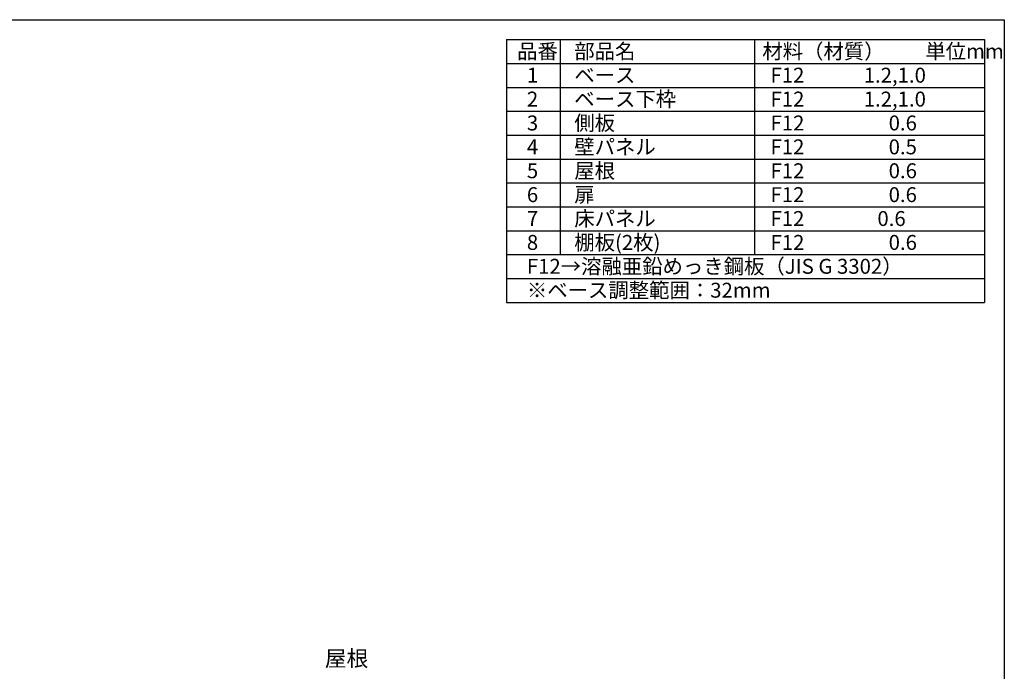
# Model space of a CAD drawing. Extents: x 105 to 12173, y 64 to 8557.
# Drawn here: x 7225 to 12170, y 5284 to 8557 of the extents above; entities that cross this region are included whole.
import ezdxf

# ---------------------------------------------------------------- set-up
doc = ezdxf.new("R2010")
doc.units = 0
doc.header["$LTSCALE"] = 20
for name, color, linetype in [('仕様書枠', 230, 'CONTINUOUS'), ('寸法', 4, 'CONTINUOUS'), ('文字', 7, 'CONTINUOUS')]:
    doc.layers.add(name, color=color, linetype=linetype)
doc.styles.add('STYLE1', font='isocp.shx', dxfattribs={"bigfont": 'bigfont.shx'})

msp = doc.modelspace()

# ---------------------------------------------------------------- linework, layer by layer
at = {"layer": '仕様書枠', "ltscale": 50}
for p, q in [((105, 8557.2), (12170.4, 8557.2)), ((12170.4, 8557.2), (12170.4, 228)), ((9670.4, 8457.2), (9670.4, 7137.2)), ((9670.4, 8457.2), (12070.4, 8457.2)), ((9940.4, 8457.2), (9940.4, 7377.2)), ((10915.4, 8457.2), (10915.4, 7377.2)), ((12070.4, 8457.2), (12070.4, 7137.2)), ((9670.4, 8337.2), (12070.4, 8337.2)), ((9670.4, 8217.2), (12070.4, 8217.2)), ((9670.4, 8097.2), (12070.4, 8097.2)), ((9670.4, 7977.2), (12070.4, 7977.2)), ((9670.4, 7857.2), (12070.4, 7857.2)), ((9670.4, 7737.2), (12070.4, 7737.2)), ((9670.4, 7617.2), (12070.4, 7617.2)), ((9670.4, 7497.2), (12070.4, 7497.2)), ((9670.4, 7377.2), (12070.4, 7377.2)), ((9670.4, 7257.2), (12070.4, 7257.2)), ((9670.4, 7137.2), (12070.4, 7137.2))]:
    msp.add_line(p, q, dxfattribs=at)

# ---------------------------------------------------------------- texts
at = {"layer": '寸法', "color": 7, "ltscale": 50, "insert": (8976.14, 5338.53), "char_height": 80, "attachment_point": 6, "style": 'STYLE1'}
msp.add_mtext('屋根', dxfattribs=at)
at = {"layer": '文字', "color": 7, "ltscale": 50, "style": 'STYLE1'}
for s, p in [('品番', (9723.2, 8360.9)), ('部品名', (10010.63, 8360.9)), ('材料（材質）\u3000\u3000単位mm', (10955.19, 8360.9)), ('1', (9772.56, 8240.9)), ('ベース', (10010.63, 8240.9)), ('F12             1.2,1.0', (10996.26, 8240.9)), ('2', (9772.56, 8120.9)), ('ベース下枠', (10010.63, 8120.9)), ('F12             1.2,1.0', (10996.26, 8120.9)), ('3', (9772.56, 8000.9)), ('側板', (10010.63, 8000.9)), ('F12             \u3000 0.6', (10996.26, 8000.9)), ('壁パネル', (10010.63, 7880.9)), ('4', (9772.56, 7880.9)), ('F12             \u3000 0.5', (10996.26, 7880.9)), ('5', (9772.56, 7760.9)), ('屋根', (10010.63, 7760.9)), ('F12             \u3000 0.6', (10996.26, 7760.9)), ('6', (9772.56, 7640.9)), ('扉', (10010.63, 7640.9)), ('F12             \u3000 0.6', (10996.26, 7640.9)), ('7', (9772.56, 7520.9)), ('床パネル', (10010.63, 7520.9)), ('F12                0.6', (10996.26, 7520.9)), ('8', (9772.56, 7400.9)), ('棚板(2枚)', (10010.63, 7400.9)), ('F12             \u3000 0.6', (10996.26, 7400.9)), ('F12→溶融亜鉛めっき鋼板（JIS G 3302）', (9772.56, 7280.9)), ('※ベース調整範囲：32mm', (9772.56, 7160.9))]:
    msp.add_text(s, height=75, dxfattribs=at).set_placement(p)

doc.saveas('drawing.dxf')
